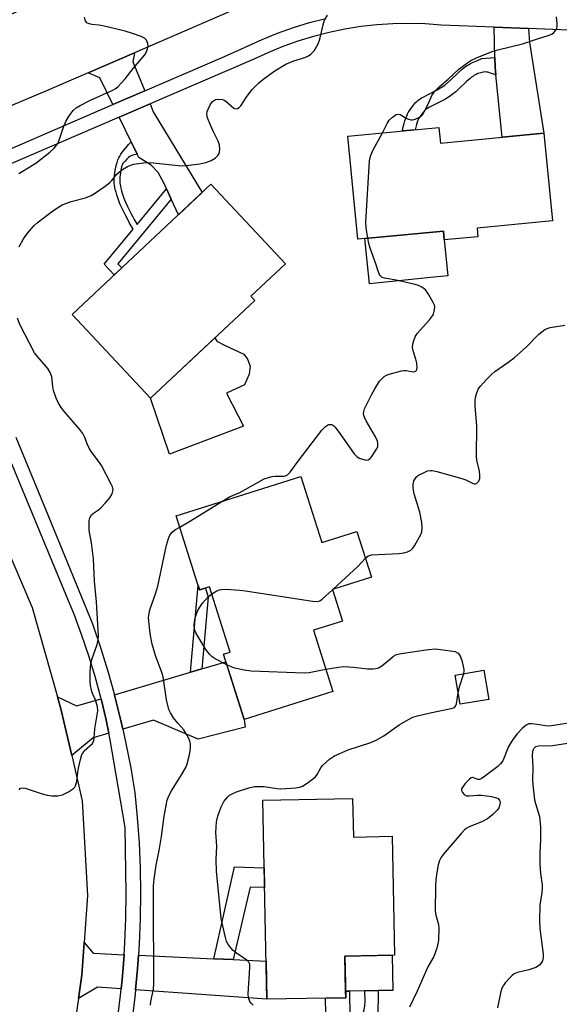
# Model space of a CAD drawing. Units: inches. Extents: x 1261765 to 1267765, y 521453 to 525453.
# Drawn here: x 1265117 to 1265277, y 523314 to 523605 of the extents above; entities that cross this region are included whole.
import ezdxf

# ---------------------------------------------------------------- set-up
doc = ezdxf.new("R2010")
doc.units = ezdxf.units.IN
doc.header["$MEASUREMENT"] = 0
for name, color, linetype in [('BLDG-Footprint', 5, 'Continuous'), ('CULTRL-Pad', 6, 'Continuous'), ('TRANS-Driveway', 251, 'Continuous'), ('TRANS-Non Street Sidewalk', 7, 'Continuous'), ('TRANS-Road', 130, 'Continuous'), ('TRANS-Street Sidewalk', 7, 'Continuous'), ('Undefined', 1, 'Continuous')]:
    doc.layers.add(name, color=color, linetype=linetype)

msp = doc.modelspace()

# ---------------------------------------------------------------- linework, layer by layer
at = {"layer": 'BLDG-Footprint'}
for points, elevation in [([(1265241.09, 523573.27), (1265241.53, 523568.64), (1265272.12, 523571.6), (1265274.63, 523545.61), (1265252.35, 523543.45), (1265252.59, 523540.95), (1265242.66, 523539.99), (1265242.4, 523542.63), (1265217.08, 523540.18), (1265214.14, 523570.67)], 445.28), ([(1265186.62, 523522.09), (1265155.76, 523493.2), (1265132.57, 523517.98), (1265173.66, 523556.44), (1265195.7, 523532.89), (1265185.47, 523523.32)], 443.35), ([(1265200.25, 523470.04), (1265206.4, 523450.53), (1265216.83, 523453.82), (1265221.11, 523440.26), (1265209.57, 523436.62), (1265212.52, 523427.27), (1265203.98, 523424.58), (1265209.69, 523406.46), (1265183.44, 523398.18), (1265177.34, 523417.52), (1265179.31, 523418.14), (1265173.24, 523437.41), (1265170.3, 523436.49), (1265163.38, 523458.42)], 467.35), ([(1265255.81, 523404.08), (1265247.33, 523402.69), (1265245.91, 523411.33), (1265254.39, 523412.73)], 454.75), ([(1265215.55, 523374.81), (1265215.77, 523363.43), (1265227.21, 523363.65), (1265227.89, 523328.51), (1265213.29, 523328.22), (1265213.53, 523315.89), (1265190.16, 523315.44), (1265189.02, 523374.29)], 447.22)]:
    msp.add_lwpolyline(points, close=True, dxfattribs=dict(at, elevation=elevation))
at = {"layer": 'CULTRL-Pad'}
for points in [[(1265237.74, 523528.79), (1265220.5, 523527.02), (1265219.13, 523540.38), (1265242.39, 523542.63), (1265242.66, 523539.99), (1265243.74, 523529.4), (1265239.56, 523528.98)], [(1265183.26, 523484.97), (1265161.37, 523476.67), (1265155.76, 523493.2), (1265174.81, 523511.04), (1265175.42, 523510.08), (1265177.68, 523508.92), (1265183.35, 523506.19), (1265184.47, 523504.73), (1265185.28, 523502.66), (1265184.95, 523500.28), (1265183.58, 523497.18), (1265178.28, 523494.64)], [(1265214.59, 523317.83), (1265213.49, 523317.81), (1265213.29, 523328.22), (1265227.26, 523328.49), (1265227.46, 523318.08), (1265223.13, 523318), (1265219.18, 523317.92)]]:
    msp.add_lwpolyline(points, close=True, dxfattribs=at)
at = {"layer": 'TRANS-Driveway'}
for points in [[(1265267.58, 523602.52), (1265267.84, 523598.35), (1265272.12, 523571.6), (1265259.81, 523570.41), (1265257.91, 523588.84), (1265257.68, 523591.06), (1265257.62, 523593.96), (1265257.42, 523602.92)], [(1265154.07, 523584.1), (1265144.68, 523580.04), (1265140.83, 523587.9), (1265137.34, 523589.42), (1265151.06, 523595.35), (1265150.56, 523592.68)], [(1265161.91, 523552.07), (1265160.49, 523555.12), (1265159.79, 523556.64), (1265158.04, 523559.93), (1265155.98, 523562.12), (1265152.35, 523564.36), (1265151.86, 523565.34), (1265150.05, 523569.05), (1265146.52, 523576.28), (1265155.66, 523580.21), (1265156.61, 523577.9), (1265171.06, 523554.01), (1265164.05, 523547.44)], [(1265147.58, 523395.36), (1265146.94, 523398.27), (1265145.15, 523405.39), (1265145.12, 523405.51), (1265167.63, 523412.17), (1265171, 523413.16), (1265178.06, 523415.25), (1265183.44, 523398.18), (1265183.8, 523395.93), (1265169.86, 523392.39), (1265156.63, 523398.02)], [(1265141.16, 523404.34), (1265142.56, 523398.44), (1265143.44, 523394.14), (1265138.87, 523392.8), (1265132.49, 523387.5), (1265129.41, 523400.94), (1265128.28, 523404.93), (1265133.93, 523402.21)], [(1265147.96, 523328.64), (1265147.7, 523324.77), (1265147.37, 523321.26), (1265147.11, 523318.55), (1265140.13, 523319.05), (1265134.47, 523315.72), (1265135.48, 523322.56), (1265136.17, 523332.25), (1265138.84, 523329.06)], [(1265174.53, 523327.43), (1265180.2, 523327.17), (1265189.94, 523326.72), (1265190.16, 523315.44), (1265151.35, 523318.24), (1265151.94, 523324.42), (1265152.21, 523328.45)]]:
    msp.add_lwpolyline(points, close=True, dxfattribs=at)
at = {"layer": 'TRANS-Non Street Sidewalk'}
for points in [[(1265257.91, 523588.84), (1265256.31, 523589.32), (1265255.55, 523589.56), (1265255.16, 523589.64), (1265254.74, 523589.66), (1265254.16, 523589.59), (1265253.51, 523589.45), (1265252.6, 523589.22), (1265252.06, 523588.96), (1265251.56, 523588.7), (1265251.38, 523588.58), (1265251.06, 523588.36), (1265250.68, 523588.08), (1265250.28, 523587.74), (1265249.22, 523586.8), (1265247.02, 523584.73), (1265246.03, 523583.83), (1265245.03, 523582.99), (1265244.43, 523582.53), (1265243.92, 523582.18), (1265243.16, 523581.72), (1265242.25, 523581.22), (1265239.3, 523579.74), (1265238.3, 523579.21), (1265237.81, 523578.93), (1265237.48, 523578.73), (1265237.23, 523578.55), (1265237.12, 523578.46), (1265237.04, 523578.38), (1265236.82, 523578.16), (1265236.3, 523577.57), (1265235.72, 523576.83), (1265235.3, 523576.22), (1265235.2, 523576.05), (1265235.07, 523575.78), (1265234.88, 523575.31), (1265234.68, 523574.78), (1265234.45, 523574.08), (1265234.23, 523573.37), (1265234.02, 523572.59), (1265230.23, 523572.22), (1265230.27, 523572.44), (1265230.52, 523573.42), (1265230.79, 523574.38), (1265231.03, 523575.17), (1265231.3, 523575.97), (1265231.54, 523576.63), (1265231.8, 523577.25), (1265232.02, 523577.71), (1265232.25, 523578.12), (1265232.83, 523578.95), (1265233.54, 523579.87), (1265234.19, 523580.61), (1265234.55, 523580.97), (1265234.79, 523581.19), (1265235.08, 523581.42), (1265235.49, 523581.71), (1265235.95, 523582), (1265236.56, 523582.35), (1265237.66, 523582.93), (1265240.59, 523584.4), (1265241.37, 523584.83), (1265241.97, 523585.19), (1265242.32, 523585.43), (1265242.79, 523585.79), (1265243.67, 523586.53), (1265244.59, 523587.37), (1265246.8, 523589.45), (1265247.95, 523590.46), (1265248.45, 523590.88), (1265248.94, 523591.26), (1265249.41, 523591.58), (1265249.77, 523591.81), (1265250.44, 523592.16), (1265251.21, 523592.53), (1265252.27, 523593), (1265253.74, 523593.62), (1265257.62, 523593.96), (1265257.68, 523591.06)], [(1265151.86, 523565.34), (1265151.82, 523565.33), (1265151.02, 523565.18), (1265150.58, 523565.06), (1265150.26, 523564.95), (1265149.9, 523564.79), (1265149.65, 523564.63), (1265149.3, 523564.35), (1265148.81, 523563.88), (1265148.28, 523563.32), (1265147.5, 523562.46), (1265147.48, 523562.42), (1265147.25, 523561.57), (1265147.05, 523560.65), (1265146.89, 523559.71), (1265146.76, 523558.69), (1265146.7, 523557.88), (1265146.69, 523557.21), (1265146.71, 523556.9), (1265146.77, 523556.42), (1265146.88, 523555.87), (1265147.01, 523555.27), (1265147.2, 523554.54), (1265147.4, 523553.83), (1265147.87, 523552.36), (1265148.05, 523551.87), (1265148.28, 523551.32), (1265148.97, 523549.84), (1265149.97, 523547.88), (1265150.54, 523546.83), (1265150.99, 523546), (1265151.52, 523545.04), (1265151.79, 523544.57), (1265160.49, 523555.12), (1265161.91, 523552.07), (1265146.14, 523532.95), (1265147.27, 523531.75), (1265145.06, 523529.68), (1265142.1, 523532.81), (1265150.65, 523543.19), (1265150.06, 523544.21), (1265149.52, 523545.19), (1265149.06, 523546.04), (1265148.49, 523547.11), (1265147.47, 523549.1), (1265146.75, 523550.64), (1265146.49, 523551.25), (1265146.28, 523551.81), (1265145.79, 523553.34), (1265145.58, 523554.1), (1265145.38, 523554.88), (1265145.23, 523555.53), (1265145.12, 523556.16), (1265145.04, 523556.74), (1265145.01, 523557.17), (1265145.02, 523557.96), (1265145.09, 523558.86), (1265145.23, 523559.96), (1265145.41, 523560.97), (1265145.62, 523561.97), (1265145.88, 523562.9), (1265146.13, 523563.64), (1265146.4, 523564.27), (1265146.69, 523564.81), (1265147.04, 523565.37), (1265147.45, 523565.94), (1265147.98, 523566.63), (1265148.56, 523567.35), (1265149.27, 523568.18), (1265150.05, 523569.05)], [(1265171, 523413.16), (1265167.63, 523412.17), (1265169.84, 523437.93), (1265170.3, 523436.49), (1265172, 523437.02), (1265172.82, 523434.36)], [(1265180.2, 523327.17), (1265174.53, 523327.43), (1265180.62, 523354.57), (1265189.41, 523354.35), (1265189.52, 523348.49), (1265185.23, 523348.6)], [(1265223.13, 523318), (1265222.91, 523301.99), (1265207.83, 523302.16), (1265207.56, 523315.78), (1265213.53, 523315.89), (1265213.49, 523317.81), (1265214.59, 523317.83), (1265214.74, 523310.27), (1265215.88, 523309.51), (1265216.42, 523309.35), (1265216.7, 523309.45), (1265217.4, 523309.91), (1265218.31, 523310.78), (1265218.59, 523311.2), (1265218.9, 523311.93), (1265219.19, 523313.37), (1265219.28, 523315.03), (1265219.18, 523317.92)]]:
    msp.add_lwpolyline(points, close=True, dxfattribs=at)
at = {"layer": 'TRANS-Road'}
msp.add_lwpolyline([(1265100.17, 523479.36), (1265120.82, 523431.28), (1265128.28, 523404.93), (1265129.41, 523400.94), (1265132.49, 523387.5), (1265135.57, 523374.1), (1265137.15, 523346.12), (1265136.17, 523332.25), (1265135.48, 523322.56), (1265134.47, 523315.72), (1265132.09, 523299.74)], dxfattribs=at)
msp.add_polyline3d([(1265179.05, 523607.46, 0), (1265151.06, 523595.35, 0), (1265137.34, 523589.42, 0), (1265124.35, 523583.8, 0), (1265084.44, 523567.03, 0), (1265079.66, 523578.4, 0), (1265074.85, 523589.84, 0), (1265081.45, 523592.66, 0), (1265100.24, 523600.69, 0), (1265116.11, 523607.47, 0)], dxfattribs=at)
at = {"layer": 'TRANS-Street Sidewalk'}
for points in [[(1265081.33, 523552.68, 0), (1265144.68, 523580.04, 0), (1265154.07, 523584.1, 0), (1265177.64, 523594.28, 0), (1265188.79, 523599.24, 0), (1265193.38, 523601.13, 0), (1265198.05, 523602.8, 0), (1265202.8, 523604.25, 0), (1265207.61, 523605.48, 0)], [(1265289.28, 523601.66, 0), (1265267.58, 523602.52, 0), (1265257.42, 523602.92, 0), (1265241.74, 523603.53, 0), (1265236.99, 523603.88, 0), (1265232.22, 523604, 0), (1265227.45, 523603.91, 0), (1265222.69, 523603.6, 0), (1265217.95, 523603.06, 0), (1265213.24, 523602.31, 0), (1265208.57, 523601.34, 0), (1265203.95, 523600.16, 0), (1265199.39, 523598.76, 0), (1265197.13, 523597.96, 0), (1265194.9, 523597.16, 0), (1265190.49, 523595.35, 0), (1265186.16, 523593.34, 0), (1265155.66, 523580.21, 0), (1265146.52, 523576.28, 0), (1265085.81, 523550.16, 0)], [(1265146.11, 523310.15, 0), (1265147.01, 523317.44, 0), (1265147.11, 523318.55, 0), (1265147.37, 523321.26, 0), (1265147.7, 523324.77, 0), (1265147.96, 523328.64, 0), (1265148.2, 523332.1, 0), (1265148.49, 523339.45, 0), (1265148.57, 523346.8, 0), (1265148.27, 523366.26, 0), (1265146.2, 523378.37, 0), (1265143.84, 523392.17, 0), (1265143.44, 523394.14, 0), (1265142.56, 523398.44, 0), (1265141.16, 523404.34, 0), (1265141.09, 523404.67, 0), (1265139.42, 523410.85, 0), (1265137.56, 523416.97, 0), (1265135.51, 523423.03, 0), (1265133.27, 523429.03, 0), (1265130.84, 523434.95, 0), (1265109.11, 523487.07, 0)], [(1265115.96, 523481.71, 0), (1265124.73, 523460.34, 0), (1265138.64, 523426.45, 0), (1265141, 523419.49, 0), (1265143.17, 523412.47, 0), (1265145.12, 523405.51, 0), (1265145.15, 523405.39, 0), (1265146.94, 523398.27, 0), (1265147.58, 523395.36, 0), (1265148.53, 523391.09, 0), (1265149.92, 523383.88, 0), (1265150.44, 523380.72, 0), (1265151.12, 523376.63, 0), (1265151.85, 523369.19, 0), (1265152.38, 523361.74, 0), (1265152.71, 523354.28, 0), (1265152.82, 523346.81, 0), (1265152.74, 523339.34, 0), (1265152.44, 523331.88, 0), (1265152.21, 523328.45, 0), (1265151.94, 523324.42, 0), (1265151.35, 523318.24, 0), (1265151.24, 523316.99, 0), (1265150.32, 523309.57, 0)]]:
    msp.add_polyline3d(points, dxfattribs=at)
at = {"layer": 'Undefined'}
msp.add_line((1265209.61, 523436.51, 446), (1265209.82, 523436.7, 446), dxfattribs=at)
for points, elevation in [([(1265116.91, 523537.94), (1265118.27, 523540.36), (1265118.89, 523541.3), (1265120.01, 523542.69), (1265121.39, 523544.27), (1265122.25, 523545.08), (1265126.87, 523548.58), (1265128.24, 523549.5), (1265129.69, 523550.34), (1265130.72, 523550.78), (1265132.32, 523551.32), (1265136.59, 523552.49), (1265138.23, 523553.16), (1265139.25, 523553.72), (1265142.36, 523555.9), (1265143.74, 523556.97), (1265144.35, 523557.6), (1265145.85, 523559.42), (1265146.61, 523560.17), (1265147.52, 523560.82), (1265148.97, 523561.67), (1265149.99, 523562.13), (1265150.79, 523562.36), (1265152.99, 523562.74), (1265154.37, 523562.86), (1265156.62, 523562.75), (1265164.86, 523561.95), (1265166.32, 523561.96), (1265170.38, 523562.53), (1265172.1, 523562.87), (1265173.71, 523563.47), (1265174.9, 523564.18), (1265175.67, 523564.92), (1265176.05, 523565.59), (1265176.25, 523566.68), (1265176.18, 523568.08), (1265175.78, 523569.18), (1265174.31, 523572.11), (1265173.5, 523573.96), (1265172.66, 523576.09), (1265172.4, 523577.15), (1265172.5, 523577.93), (1265172.8, 523578.71), (1265173.47, 523579.98), (1265174.12, 523580.89), (1265174.68, 523581.33), (1265175.14, 523581.51), (1265175.95, 523581.62), (1265177.05, 523581.52), (1265177.57, 523581.32), (1265178.06, 523581.01), (1265180.45, 523578.97), (1265180.87, 523578.79), (1265181.55, 523578.88), (1265181.97, 523579.13), (1265182.45, 523579.67), (1265184.28, 523582.44), (1265185.83, 523584.49), (1265187.82, 523586.46), (1265189.38, 523587.75), (1265192.55, 523589.98), (1265195.81, 523591.95), (1265198.2, 523593), (1265201.46, 523593.98), (1265202.47, 523594.47), (1265203.17, 523594.91), (1265203.58, 523595.29), (1265204.13, 523595.96), (1265205.37, 523597.96), (1265205.84, 523599.33), (1265206.82, 523603.58), (1265207.25, 523604.95), (1265208.12, 523606.47)], 442), ([(1265116.8, 523559.68), (1265121.83, 523562.71), (1265126.02, 523565.96), (1265127.33, 523567.13), (1265128.33, 523568.49), (1265128.79, 523569.54), (1265130.17, 523573.67), (1265130.71, 523575.01), (1265131.75, 523576.7), (1265132.93, 523578.3), (1265133.76, 523579.03), (1265134.98, 523579.73), (1265138.05, 523581.28), (1265144.6, 523584.26), (1265145.38, 523584.69), (1265146.08, 523585.22), (1265148.33, 523587.6), (1265150.64, 523590.67), (1265154.13, 523594.69), (1265154.54, 523595.43), (1265154.92, 523596.47), (1265155.06, 523597.27), (1265154.97, 523598.08), (1265154.58, 523599.07), (1265154.02, 523599.61), (1265153, 523600.11), (1265150.5, 523601.05), (1265148.26, 523601.75), (1265141.67, 523603.29), (1265140.5, 523603.52), (1265138.47, 523603.71), (1265137.64, 523603.86), (1265136.96, 523604.2), (1265136.51, 523604.75), (1265136.31, 523605.78)], 440), ([(1265224.41, 523571.66), (1265225.72, 523574.42), (1265226.31, 523575.4), (1265227.32, 523576.33), (1265228.44, 523577.05), (1265229.12, 523577.22), (1265229.61, 523577.11), (1265231.57, 523575.92), (1265232.05, 523575.7), (1265232.73, 523575.53), (1265233.23, 523575.54), (1265234.07, 523575.75), (1265235.15, 523576.21), (1265235.78, 523576.61), (1265236.29, 523577.12), (1265236.75, 523577.83), (1265237.77, 523579.93), (1265239.01, 523582.74), (1265239.44, 523583.42), (1265239.97, 523584.05), (1265241.14, 523585.24), (1265243.81, 523587.49), (1265246.96, 523590.5), (1265248.81, 523591.91), (1265250.49, 523593.05), (1265252.36, 523593.94), (1265257.06, 523595.81), (1265258.49, 523596.22), (1265265.75, 523597.96), (1265270.5, 523599.55), (1265273.4, 523600.41), (1265274.41, 523600.86), (1265275.09, 523601.32), (1265275.74, 523602.09), (1265275.95, 523602.55), (1265276.06, 523603.06), (1265276.05, 523603.9), (1265275.81, 523605.95)], 444), ([(1265220.03, 523540.47), (1265219.54, 523543.53), (1265219.5, 523545.29), (1265220.54, 523563.4), (1265220.96, 523565.09), (1265221.5, 523566.45), (1265224.41, 523571.66)], 444), ([(1265176.9, 523462.68), (1265179.17, 523464), (1265182.19, 523465.28), (1265189.38, 523469.34), (1265190.67, 523469.76), (1265191.73, 523470), (1265192.67, 523470.09), (1265195.18, 523470.1), (1265195.68, 523470.2), (1265196.3, 523470.5), (1265197.09, 523471.3), (1265199.16, 523474.21), (1265206.49, 523483.74), (1265207.49, 523484.78), (1265208.11, 523485.2), (1265208.55, 523485.39), (1265209.01, 523485.46), (1265209.42, 523485.39), (1265209.98, 523485.06), (1265210.38, 523484.67), (1265211.8, 523482.79), (1265215.99, 523476.79), (1265216.77, 523475.96), (1265217.52, 523475.51), (1265219.15, 523474.92), (1265219.68, 523474.86), (1265220.14, 523474.98), (1265220.74, 523475.4), (1265221.27, 523475.99), (1265222.63, 523478.08), (1265222.97, 523478.83), (1265223.05, 523479.28), (1265223.04, 523479.75), (1265222.89, 523480.48), (1265222.36, 523481.73), (1265219.53, 523486.54), (1265219.02, 523487.58), (1265218.85, 523488.12), (1265218.79, 523488.68), (1265218.84, 523489.23), (1265219.1, 523490.02), (1265221.1, 523494.2), (1265222.1, 523495.99), (1265223.52, 523498.22), (1265224.06, 523498.86), (1265224.86, 523499.6), (1265225.55, 523500.03), (1265226.35, 523500.33), (1265229.98, 523501.26), (1265230.82, 523501.37), (1265231.38, 523501.36), (1265233.52, 523501), (1265233.96, 523501.05), (1265234.34, 523501.32), (1265234.52, 523501.72), (1265234.59, 523502.21), (1265234.53, 523503.57), (1265234.28, 523504.7), (1265233.49, 523507.19), (1265233.29, 523508.29), (1265233.36, 523509.13), (1265233.62, 523510.24), (1265234.02, 523511.31), (1265234.63, 523512.29), (1265238.31, 523516.41), (1265239.19, 523517.54), (1265239.44, 523518.03), (1265239.68, 523518.82), (1265239.82, 523520.18), (1265239.72, 523520.71), (1265239.41, 523521.5), (1265237.82, 523524.29), (1265237.13, 523525.19), (1265236.04, 523525.98), (1265235.06, 523526.49), (1265234.05, 523526.86), (1265228.47, 523528.07), (1265225.02, 523528.68), (1265224.28, 523528.93), (1265223.77, 523529.34), (1265223.48, 523529.74), (1265223.16, 523530.43), (1265222.38, 523532.95), (1265220.74, 523537.59), (1265220.33, 523538.93), (1265220.03, 523540.47)], 444), ([(1265116.91, 523377.39), (1265117.3, 523377.87), (1265117.89, 523378), (1265118.68, 523377.86), (1265123.75, 523376.18), (1265125.18, 523375.8), (1265126.63, 523375.66), (1265128.38, 523375.65), (1265129.23, 523375.76), (1265129.77, 523375.93), (1265131.58, 523376.83), (1265133.01, 523377.75), (1265133.38, 523378.13), (1265133.65, 523378.59), (1265134.02, 523379.92), (1265134.27, 523382.65), (1265134.46, 523383.79), (1265135.06, 523386.39), (1265135.5, 523387.79), (1265135.74, 523388.27), (1265136.19, 523388.89), (1265138.6, 523391.12), (1265139.04, 523391.96), (1265139.17, 523392.71), (1265139.27, 523395.47), (1265140.02, 523399.6), (1265140.16, 523400.77), (1265140.08, 523401.93), (1265139.73, 523403.35), (1265139.43, 523404.15), (1265138.62, 523405.85), (1265138.29, 523406.89), (1265138.03, 523408.23), (1265137.94, 523409.34), (1265137.91, 523412.39), (1265138.09, 523414.59), (1265138.48, 523415.97), (1265140, 523420.37), (1265140.32, 523421.77), (1265140.41, 523422.92), (1265139.84, 523432.93), (1265139.22, 523439.1), (1265138.92, 523445.67), (1265138.37, 523450.38), (1265137.67, 523454.1), (1265137.6, 523455.57), (1265137.64, 523457.02), (1265137.81, 523457.84), (1265138.35, 523458.7), (1265138.91, 523459.24), (1265140.45, 523460.22), (1265141.08, 523460.75), (1265142.41, 523462.15), (1265143.72, 523463.72), (1265144.44, 523464.93), (1265144.67, 523465.69), (1265144.71, 523466.2), (1265144.52, 523467), (1265144.17, 523467.78), (1265141.29, 523473.25), (1265140.68, 523474.2), (1265138.24, 523477.46), (1265137.6, 523478.45), (1265137.05, 523479.66), (1265136.34, 523481.58), (1265135.73, 523482.78), (1265134.85, 523483.94), (1265130.43, 523489.05), (1265129.39, 523490.45), (1265128.45, 523491.91), (1265127.86, 523493.25), (1265127.12, 523495.51), (1265126.89, 523496.66), (1265126.56, 523499.56), (1265126.15, 523500.78), (1265125.38, 523501.93), (1265122.39, 523505.48), (1265121.52, 523506.64), (1265117.11, 523515.02), (1265116.49, 523516.82)], 442), ([(1265219.32, 523445.93), (1265220.12, 523446.57), (1265221.15, 523446.87), (1265229.31, 523447.3), (1265230.73, 523447.48), (1265231.79, 523447.81), (1265232.75, 523448.29), (1265233.35, 523448.85), (1265233.85, 523449.56), (1265235.74, 523452.89), (1265236.02, 523453.68), (1265236.15, 523454.73), (1265236.04, 523456.41), (1265235.47, 523459.54), (1265233.76, 523464.94), (1265233.42, 523466.57), (1265233.41, 523467.68), (1265233.68, 523468.72), (1265234.22, 523469.64), (1265234.58, 523470.03), (1265235.04, 523470.39), (1265236.07, 523470.96), (1265237.7, 523471.67), (1265238.53, 523471.86), (1265239.08, 523471.84), (1265240.5, 523471.53), (1265247.88, 523469.4), (1265248.99, 523469.01), (1265250.77, 523468.16), (1265251.49, 523467.92), (1265251.93, 523467.91), (1265252.14, 523467.99), (1265252.52, 523468.29), (1265252.84, 523468.7), (1265253.14, 523469.42), (1265253.2, 523470.43), (1265253.03, 523471.61), (1265252.31, 523474.83), (1265252.15, 523475.99), (1265252.28, 523485.02), (1265251.75, 523490.8), (1265251.75, 523492.58), (1265251.89, 523493.43), (1265252.18, 523494.53), (1265252.71, 523495.83), (1265253.37, 523496.74), (1265255.07, 523498.63), (1265256.7, 523500.29), (1265257.6, 523501.07), (1265261.49, 523503.72), (1265263.31, 523505.11), (1265266.87, 523508.28), (1265270.58, 523512.12), (1265271.46, 523512.84), (1265272.38, 523513.46), (1265273.12, 523513.84), (1265273.94, 523514.1), (1265278.28, 523514.82)], 446), ([(1265164.43, 523455.1), (1265167.63, 523456.91), (1265176.9, 523462.68)], 444), ([(1265155.82, 523313.75), (1265155.86, 523314.82), (1265156.63, 523318.44), (1265156.78, 523320.08), (1265156.65, 523344.65), (1265156.7, 523348.96), (1265156.87, 523350.99), (1265157.44, 523355.07), (1265158.35, 523359.43), (1265159.03, 523363.55), (1265159.78, 523369.6), (1265160.74, 523374.3), (1265161.24, 523375.62), (1265162, 523377.13), (1265164.68, 523381.29), (1265166.19, 523383.99), (1265166.6, 523385.07), (1265167.22, 523387.35), (1265167.55, 523388.78), (1265167.65, 523389.89), (1265167.58, 523390.96), (1265167.43, 523391.73), (1265167.11, 523392.56), (1265166.56, 523393.61), (1265165.59, 523395.11), (1265163.83, 523397.08), (1265162.61, 523398.69), (1265161.65, 523400.13), (1265161.19, 523401.15), (1265160.56, 523404.04), (1265159.48, 523410.82), (1265159.1, 523412.1), (1265157.25, 523417.12), (1265156.26, 523420.49), (1265155.75, 523423.06), (1265155.54, 523424.54), (1265155.24, 523427.22), (1265155.23, 523428.39), (1265155.35, 523429.53), (1265155.57, 523430.66), (1265157.33, 523435.62), (1265157.93, 523437.65), (1265160.54, 523449.73), (1265161.08, 523451.69), (1265161.54, 523452.73), (1265162.18, 523453.56), (1265162.99, 523454.27), (1265164.43, 523455.1)], 444), ([(1265209.82, 523436.7), (1265217.06, 523443.39), (1265219.32, 523445.93)], 446), ([(1265178.34, 523414.35), (1265174.89, 523416.08), (1265174.06, 523416.72), (1265173.25, 523417.53), (1265172.17, 523418.88), (1265169.77, 523422.78), (1265169.12, 523424), (1265168.81, 523424.94), (1265168.73, 523426.03), (1265168.91, 523427.75), (1265169.19, 523428.86), (1265169.69, 523430.18), (1265170.38, 523431.41), (1265171.2, 523432.55), (1265172.85, 523434.48), (1265173.88, 523435.38)], 446), ([(1265173.88, 523435.38), (1265175.41, 523436.24), (1265176.19, 523436.55), (1265176.73, 523436.67), (1265178.15, 523436.69), (1265182.19, 523436.41), (1265183.9, 523436.22), (1265203.66, 523433.21), (1265205.1, 523433.1), (1265205.89, 523433.29), (1265206.59, 523433.74), (1265209.61, 523436.51)], 446), ([(1265248.46, 523411.75), (1265248.57, 523412.45), (1265248.55, 523413.01), (1265248.04, 523415.27), (1265247.45, 523416.89), (1265247.04, 523417.48), (1265246.7, 523417.8), (1265246.02, 523418.15), (1265245.2, 523418.34), (1265240.03, 523418.94), (1265238, 523418.77), (1265229.88, 523417.57), (1265228.48, 523417.27), (1265227.97, 523417.06), (1265227.51, 523416.76), (1265225.81, 523415.21), (1265224.16, 523413.94), (1265223.16, 523413.35), (1265222.39, 523413.12), (1265221.59, 523413.06), (1265219.94, 523413.09), (1265215.79, 523413.59), (1265212.86, 523413.72), (1265211.41, 523413.58), (1265207.65, 523412.95)], 446), ([(1265207.65, 523412.95), (1265202.68, 523412.01), (1265201.21, 523411.88), (1265185.5, 523412.49), (1265183.49, 523412.74), (1265180.74, 523413.39), (1265179.67, 523413.73), (1265178.34, 523414.35)], 446), ([(1265246.77, 523406.11), (1265247.11, 523407.81), (1265248.46, 523411.75)], 446), ([(1265186.14, 523313.7), (1265185.51, 523314.32), (1265185.2, 523314.75), (1265184.75, 523315.91), (1265184.65, 523317.03), (1265185.2, 523324.72), (1265185.11, 523325.82), (1265184.81, 523326.41), (1265184.27, 523326.97), (1265181.17, 523329.12), (1265180.26, 523329.84), (1265179.49, 523330.68), (1265178.66, 523331.82), (1265178.28, 523332.58), (1265177.93, 523333.68), (1265176.64, 523339.36), (1265175.25, 523353.33), (1265175.24, 523356.7), (1265175.4, 523360.76), (1265175.14, 523364.75), (1265175.34, 523367.88), (1265175.66, 523369.58), (1265176.67, 523372.38), (1265177.43, 523373.97), (1265178.54, 523375.22), (1265179.18, 523375.77), (1265179.89, 523376.23), (1265181.22, 523376.78), (1265184.82, 523378), (1265186.5, 523378.39), (1265187.64, 523378.41), (1265189.37, 523378.33), (1265193.14, 523377.77), (1265194.31, 523377.67), (1265198.76, 523377.99), (1265199.92, 523378.16), (1265200.73, 523378.43), (1265202.45, 523379.58), (1265204.53, 523381.26), (1265205.07, 523381.92), (1265206.13, 523383.91), (1265206.63, 523384.58), (1265208.74, 523386.49), (1265210.19, 523387.42), (1265214.2, 523389.21), (1265220.93, 523391.42), (1265222.56, 523392.07), (1265224.79, 523393.39), (1265229.35, 523396.58), (1265232.1, 523398.2), (1265233.38, 523398.84), (1265234.78, 523399.27), (1265238.51, 523400.18), (1265244.68, 523401.39), (1265245.68, 523401.78), (1265246.01, 523402.13), (1265246.28, 523402.85), (1265246.77, 523406.11)], 446), ([(1265283.73, 523397.83), (1265273.78, 523396.23), (1265272.46, 523396.27), (1265270.19, 523396.68), (1265268.44, 523396.9), (1265267.61, 523396.86), (1265266.89, 523396.55), (1265265.82, 523395.62), (1265264.2, 523393.91), (1265262.95, 523392.3), (1265261.68, 523390.17), (1265259.96, 523385.94), (1265259.31, 523385.06), (1265258.44, 523384.29), (1265254.93, 523381.59), (1265253.52, 523380.62), (1265253.04, 523380.43), (1265252.61, 523380.41), (1265252.05, 523380.59), (1265251.21, 523381.03), (1265251, 523381.07), (1265250.61, 523380.95), (1265250.02, 523380.48), (1265248.83, 523379.22), (1265248.11, 523378.32), (1265247.75, 523377.64), (1265247.73, 523377.2), (1265248.03, 523376.55), (1265248.53, 523375.99), (1265249.2, 523375.64), (1265250.03, 523375.57), (1265252.58, 523375.77), (1265253.65, 523375.76), (1265256.66, 523375.37), (1265258.09, 523375.04), (1265258.56, 523374.79), (1265258.99, 523374.24), (1265259.14, 523373.79), (1265259.12, 523373.04), (1265258.81, 523372.03), (1265258.33, 523371.33), (1265257.03, 523370.1), (1265255.4, 523368.78), (1265253.92, 523367.99), (1265249.83, 523366.34), (1265249.08, 523365.91), (1265248.64, 523365.55), (1265247.64, 523364.49), (1265242.3, 523358.23), (1265241.62, 523357.29), (1265241.26, 523356.53), (1265240.88, 523355.17), (1265240.41, 523352.92), (1265240.16, 523350.92), (1265240.02, 523348.91), (1265239.93, 523341.59), (1265240.15, 523340.29), (1265240.95, 523337.56), (1265241.07, 523336.4), (1265240.94, 523332.85), (1265240.43, 523330.6), (1265239.61, 523328.14), (1265237.8, 523325.04), (1265234.65, 523317.89), (1265232.41, 523313.16)], 446), ([(1265281.65, 523391.49), (1265274.7, 523390.43), (1265270.56, 523390.34), (1265269.67, 523390.06), (1265269.17, 523389.62), (1265268.92, 523389.24), (1265268.76, 523388.76), (1265268.63, 523387.67), (1265268.86, 523383.86), (1265268.77, 523380.3), (1265268.84, 523378.82), (1265269.31, 523374.42), (1265269.59, 523373.31), (1265270.78, 523369.52), (1265270.95, 523368.43), (1265271.06, 523366.42), (1265271.15, 523362.68), (1265270.88, 523358.66), (1265270.9, 523355.48), (1265271.09, 523352.6), (1265271.56, 523349.25), (1265271.63, 523348.14), (1265271.52, 523347.07), (1265270.86, 523343.32), (1265270.77, 523338.74), (1265270.95, 523336.43), (1265271.91, 523328.82), (1265271.91, 523327.8), (1265271.68, 523326.83), (1265271.41, 523326.34), (1265270.86, 523325.68), (1265270.2, 523325.13), (1265269.69, 523324.86), (1265267.7, 523324.18), (1265264.32, 523323.33), (1265263.29, 523322.93), (1265262.64, 523322.43), (1265262.03, 523321.83), (1265260.7, 523320.34), (1265260.02, 523319.45), (1265259.65, 523318.75), (1265259.33, 523317.76), (1265258.41, 523312.88)], 444)]:
    msp.add_lwpolyline(points, dxfattribs=dict(at, elevation=elevation))

doc.saveas('drawing.dxf')
